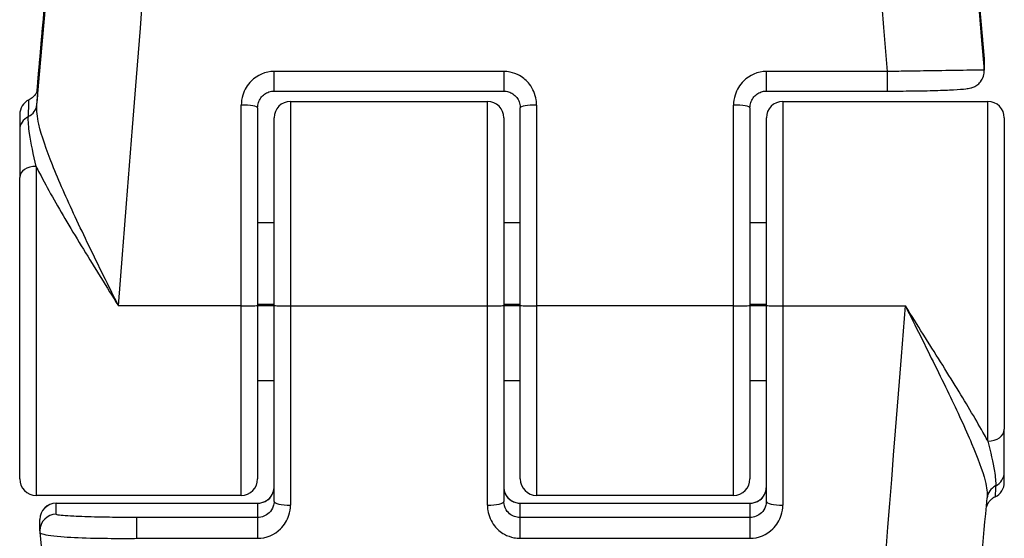
# Model space of a CAD drawing. Units: millimetres. Extents: x -6641 to 1397, y -5568 to 4139.
# Drawn here: x -2948 to -2918, y 2198 to 2213 of the extents above; entities that cross this region are included whole.
import ezdxf

# ---------------------------------------------------------------- set-up
doc = ezdxf.new("R2010")
doc.units = ezdxf.units.MM
doc.header["$LTSCALE"] = 60
doc.layers.add('SW_Toestellen', color=2, linetype='Continuous')

msp = doc.modelspace()

# ---------------------------------------------------------------- linework, layer by layer
at = {"layer": 'SW_Toestellen'}
for p, q in [((-2918.225, 2212.124), (-2918.225, 2211.785)), ((-2918.223, 2211.741), (-2918.223, 2212.08)), ((-2939.858, 2211.144), (-2939.858, 2211.741)), ((-2932.858, 2211.741), (-2939.858, 2211.741)), ((-2932.858, 2211.741), (-2932.858, 2211.144)), ((-2924.858, 2211.144), (-2924.858, 2211.741)), ((-2921.182, 2211.741), (-2924.858, 2211.741)), ((-2921.182, 2211.741), (-2921.182, 2211.144)), ((-2939.858, 2211.144), (-2932.858, 2211.144)), ((-2924.858, 2211.144), (-2921.182, 2211.144)), ((-2940.858, 2204.599), (-2940.858, 2210.717)), ((-2939.358, 2210.829), (-2939.358, 2204.599)), ((-2939.358, 2210.829), (-2933.358, 2210.829)), ((-2933.358, 2204.599), (-2933.358, 2210.829)), ((-2931.858, 2210.717), (-2931.858, 2204.599)), ((-2925.858, 2204.599), (-2925.858, 2210.717)), ((-2924.358, 2210.829), (-2924.358, 2204.599)), ((-2924.358, 2210.829), (-2918.108, 2210.829)), ((-2918.108, 2200.477), (-2918.108, 2210.829)), ((-2947.608, 2210.428), (-2947.608, 2209.961)), ((-2940.358, 2210.637), (-2940.358, 2204.618)), ((-2932.358, 2204.618), (-2932.358, 2210.637)), ((-2925.358, 2210.637), (-2925.358, 2204.618)), ((-2939.858, 2204.618), (-2939.858, 2210.329)), ((-2932.858, 2210.329), (-2932.858, 2204.618)), ((-2924.858, 2204.618), (-2924.858, 2210.329)), ((-2917.608, 2210.329), (-2917.608, 2200.84)), ((-2947.608, 2209.961), (-2947.608, 2208.516)), ((-2947.108, 2208.851), (-2947.108, 2198.829)), ((-2947.608, 2199.329), (-2947.608, 2208.516)), ((-2940.358, 2207.137), (-2939.858, 2207.137)), ((-2932.858, 2207.137), (-2932.358, 2207.137)), ((-2925.358, 2207.137), (-2924.858, 2207.137)), ((-2940.858, 2204.599), (-2944.597, 2204.599)), ((-2940.858, 2198.829), (-2940.858, 2204.599)), ((-2940.358, 2204.65), (-2939.858, 2204.65)), ((-2940.358, 2204.618), (-2940.358, 2199.329)), ((-2940.358, 2204.613), (-2939.858, 2204.613)), ((-2939.858, 2198.645), (-2939.858, 2204.618)), ((-2939.358, 2204.599), (-2939.358, 2198.528)), ((-2939.358, 2204.599), (-2933.358, 2204.599)), ((-2933.358, 2198.528), (-2933.358, 2204.599)), ((-2932.858, 2204.65), (-2932.358, 2204.65)), ((-2932.858, 2204.618), (-2932.858, 2198.645)), ((-2932.858, 2204.613), (-2932.358, 2204.613)), ((-2932.358, 2199.329), (-2932.358, 2204.618)), ((-2931.858, 2204.599), (-2931.858, 2198.829)), ((-2925.858, 2204.599), (-2931.858, 2204.599)), ((-2925.858, 2198.829), (-2925.858, 2204.599)), ((-2925.358, 2204.65), (-2924.858, 2204.65)), ((-2925.358, 2204.618), (-2925.358, 2199.329)), ((-2925.358, 2204.613), (-2924.858, 2204.613)), ((-2924.858, 2198.645), (-2924.858, 2204.618)), ((-2924.358, 2204.599), (-2924.358, 2198.528)), ((-2924.358, 2204.599), (-2920.62, 2204.599)), ((-2940.358, 2202.329), (-2939.858, 2202.329)), ((-2932.858, 2202.329), (-2932.358, 2202.329)), ((-2925.358, 2202.329), (-2924.858, 2202.329)), ((-2917.608, 2199.537), (-2917.608, 2200.84)), ((-2917.608, 2199.23), (-2917.608, 2199.537)), ((-2940.858, 2198.829), (-2947.108, 2198.829)), ((-2925.858, 2198.829), (-2931.858, 2198.829)), ((-2946.494, 2198.59), (-2946.494, 2198.59)), ((-2946.494, 2198.251), (-2946.494, 2198.59)), ((-2946.494, 2198.59), (-2940.358, 2198.59)), ((-2946.494, 2198.59), (-2940.358, 2198.59)), ((-2940.358, 2198.59), (-2940.358, 2198.59)), ((-2940.358, 2198.59), (-2940.358, 2198.154)), ((-2932.358, 2198.59), (-2932.358, 2198.59)), ((-2932.358, 2198.59), (-2925.358, 2198.59)), ((-2932.358, 2198.154), (-2932.358, 2198.59)), ((-2932.358, 2198.59), (-2925.358, 2198.59)), ((-2925.358, 2198.59), (-2925.358, 2198.59)), ((-2925.358, 2198.59), (-2925.358, 2198.154)), ((-2944.035, 2197.52), (-2944.035, 2198.154)), ((-2940.358, 2198.154), (-2944.035, 2198.154)), ((-2940.358, 2198.154), (-2940.358, 2197.52)), ((-2932.358, 2197.52), (-2932.358, 2198.154)), ((-2925.358, 2198.154), (-2932.358, 2198.154)), ((-2925.358, 2198.154), (-2925.358, 2197.52)), ((-2946.994, 2197.751), (-2946.994, 2198.09)), ((-2944.035, 2197.52), (-2940.358, 2197.52)), ((-2932.358, 2197.52), (-2925.358, 2197.52))]:
    msp.add_line(p, q, dxfattribs=at)
for centre, start, end in [((-2947.108, 2210.428), 115.7021, 180), ((-2939.358, 2210.329), 90, 180), ((-2933.358, 2210.329), 0, 90), ((-2924.358, 2210.329), 90, 180), ((-2918.108, 2210.329), 0, 90), ((-2947.108, 2199.329), 180, 270), ((-2940.858, 2199.329), 270, 0), ((-2931.858, 2199.329), 180, 270), ((-2925.858, 2199.329), 270, 0), ((-2918.108, 2199.23), 295.7021, 0), ((-2946.494, 2198.09), 90, 180)]:
    msp.add_arc(centre, 0.5, start, end, dxfattribs=at)
for centre, major_axis, ratio, start_param, end_param in [((-2944.597, 2205.781), (2.427, 30.766), 0.003015, 4.67419, 6.283423), ((-2920.62, 2205.781), (-2.427, 30.766), 0.003015, 6.282947, 7.658787), ((-2947.586, 2206.042), (2.427, 27.766), 0.003336, 4.882293, 7.005799), ((-2917.631, 2206.042), (-2.427, 27.766), 0.003336, 5.560572, 7.645373), ((-2917.612, 2205.918), (-1.897, 21.7), 0.003336, 6.020359, 7.563672), ((-2947.605, 2205.918), (1.897, 21.7), 0.003336, 4.956031, 6.546012), ((-2918.723, 2212.08), (0.498, 0.043), 0.284993, 0, 0.003494), ((-2918.723, 2212.08), (0.498, 0.044), 0.999273, 6.195919, 6.283185), ((-2918.723, 2211.741), (0.5, 0), 0.999261, 0, 0.087266), ((-2947.612, 2204.786), (0.568, 6.5), 0.003336, 5.866653, 6.403099), ((-2947.582, 2210.773), (0.498, -0.04), 0.913902, 5.278714, 6.274935), ((-2940.858, 2210.637), (0.5, 0), 0.160429, 0, 1.570796), ((-2931.858, 2210.637), (-0.5, 0), 0.160429, 4.712389, 6.283185), ((-2925.858, 2210.637), (0.5, 0), 0.160429, 0, 1.570796), ((-2947.108, 2209.961), (-0.5, 0), 0.921275, 5.205605, 6.283185), ((-2947.108, 2208.516), (-0.5, 0), 0.670331, 4.712389, 6.283185), ((-2940.858, 2204.618), (0.5, 0), 0.038428, 4.712389, 6.283185), ((-2939.358, 2204.618), (-0.5, 0), 0.038428, 0, 1.570796), ((-2933.358, 2204.618), (0.5, 0), 0.038428, 4.712389, 6.283185), ((-2931.858, 2204.618), (-0.5, 0), 0.038428, 0, 1.570796), ((-2925.858, 2204.618), (0.5, 0), 0.038428, 4.712389, 6.283185), ((-2924.358, 2204.618), (-0.5, 0), 0.038428, 0, 1.570796), ((-2920.62, 2205.781), (-2.427, -30.766), 0.003015, 0.000238, 1.532597), ((-2918.108, 2200.84), (0.5, 0), 0.72534, 4.712389, 6.283185), ((-2918.108, 2199.537), (0.5, 0), 0.948422, 5.205605, 6.283185), ((-2917.635, 2198.701), (-0.498, 0.048), 0.942279, 5.296968, 6.28195), ((-2946.494, 2198.09), (-0.5, 0), 0.999261, 4.712389, 6.283185), ((-2939.358, 2198.645), (-0.5, 0), 0.235759, 0, 1.570796), ((-2933.358, 2198.645), (0.5, 0), 0.235759, 4.712389, 6.283185), ((-2924.358, 2198.645), (-0.5, 0), 0.235759, 0, 1.570796), ((-2946.494, 2197.751), (-0.5, 0), 0.999261, 4.712389, 6.283185), ((-2946.47, 2197.754), (-0.521, -0.062), 0.980039, 6.166412, 6.252854)]:
    msp.add_ellipse(centre, major_axis=major_axis, ratio=ratio, start_param=start_param, end_param=end_param, dxfattribs=at)
for points, knots in [([(-2947.077, 2211.147), (-2947.074, 2211.178), (-2947.071, 2211.21), (-2947.024, 2211.756), (-2946.98, 2212.267), (-2946.893, 2213.275), (-2946.85, 2213.774), (-2946.765, 2214.755), (-2946.724, 2215.238), (-2946.643, 2216.187), (-2946.603, 2216.652), (-2946.525, 2217.563), (-2946.487, 2218.009), (-2946.413, 2218.877), (-2946.377, 2219.299), (-2946.308, 2220.12), (-2946.274, 2220.518), (-2946.21, 2221.287), (-2946.178, 2221.658), (-2946.119, 2222.371), (-2946.09, 2222.713), (-2946.036, 2223.365), (-2946.01, 2223.677), (-2945.962, 2224.266), (-2945.939, 2224.545), (-2945.896, 2225.067), (-2945.876, 2225.312), (-2945.84, 2225.765), (-2945.823, 2225.974), (-2945.793, 2226.356), (-2945.78, 2226.528), (-2945.757, 2226.835), (-2945.747, 2226.97), (-2945.726, 2227.258), (-2945.717, 2227.389), (-2945.71, 2227.513), (-2945.708, 2227.543), (-2945.708, 2227.557), (-2945.708, 2227.56), (-2945.708, 2227.56)], [-1.28899, -1.28899, -1.28899, -1.28899, -1.284518, -1.284518, -1.211021, -1.211021, -1.137523, -1.137523, -1.064026, -1.064026, -0.990528, -0.990528, -0.917031, -0.917031, -0.843533, -0.843533, -0.770036, -0.770036, -0.696538, -0.696538, -0.62304, -0.62304, -0.549543, -0.549543, -0.476045, -0.476045, -0.402548, -0.402548, -0.32905, -0.32905, -0.255553, -0.255553, -0.182055, -0.182055, -0.071809, -0.071809, -0.016686, -0.016686, -0.004203, -0.004203, -0.004203, -0.004203]), ([(-2919.509, 2227.559), (-2919.509, 2227.559), (-2919.509, 2227.559), (-2919.509, 2227.558), (-2919.508, 2227.531), (-2919.502, 2227.409), (-2919.491, 2227.258), (-2919.461, 2226.843), (-2919.441, 2226.576), (-2919.39, 2225.932), (-2919.36, 2225.554), (-2919.29, 2224.693), (-2919.251, 2224.209), (-2919.163, 2223.145), (-2919.115, 2222.565), (-2919.01, 2221.315), (-2918.954, 2220.647), (-2918.834, 2219.233), (-2918.771, 2218.488), (-2918.638, 2216.933), (-2918.569, 2216.123), (-2918.453, 2214.777), (-2918.409, 2214.257), (-2918.318, 2213.201), (-2918.272, 2212.665), (-2918.225, 2212.123)], [0.004203, 0.004203, 0.004203, 0.004203, 0.005275, 0.005275, 0.061238, 0.061238, 0.189316, 0.189316, 0.317394, 0.317394, 0.445472, 0.445472, 0.573549, 0.573549, 0.701627, 0.701627, 0.829705, 0.829705, 0.957783, 0.957783, 1.085861, 1.085861, 1.164101, 1.164101, 1.242342, 1.242342, 1.242342, 1.242342]), ([(-2939.858, 2211.741), (-2940.118, 2211.741), (-2940.374, 2211.632), (-2940.675, 2211.331), (-2940.763, 2211.184), (-2940.843, 2210.925), (-2940.858, 2210.821), (-2940.858, 2210.717)], [-0.1589156, -0.1589156, -0.1589156, -0.1589156, -0.0811428, -0.0811428, -0.0312088, -0.0312088, 0, 0, 0, 0]), ([(-2931.858, 2210.717), (-2931.858, 2210.77), (-2931.863, 2210.823), (-2931.897, 2211.048), (-2931.968, 2211.214), (-2932.156, 2211.459), (-2932.26, 2211.548), (-2932.467, 2211.665), (-2932.565, 2211.702), (-2932.729, 2211.735), (-2932.794, 2211.741), (-2932.858, 2211.741)], [-0.1589151, -0.1589151, -0.1589151, -0.1589151, -0.1430536, -0.1430536, -0.0906678, -0.0906678, -0.050371, -0.050371, -0.0193735, -0.0193735, 0, 0, 0, 0]), ([(-2924.858, 2211.741), (-2925.118, 2211.741), (-2925.374, 2211.632), (-2925.675, 2211.331), (-2925.763, 2211.184), (-2925.843, 2210.925), (-2925.858, 2210.821), (-2925.858, 2210.717)], [-0.1589156, -0.1589156, -0.1589156, -0.1589156, -0.0811428, -0.0811428, -0.0312088, -0.0312088, 0, 0, 0, 0]), ([(-2918.225, 2211.785), (-2918.225, 2211.785), (-2918.238, 2211.785), (-2918.343, 2211.783), (-2918.551, 2211.78), (-2919.109, 2211.771), (-2919.415, 2211.766), (-2920.027, 2211.757), (-2920.316, 2211.753), (-2920.802, 2211.746), (-2920.992, 2211.744), (-2921.182, 2211.741)], [-0.3914746, -0.3914746, -0.3914746, -0.3914746, -0.3512725, -0.3512725, -0.2226375, -0.2226375, -0.1236875, -0.1236875, -0.0475721, -0.0475721, 0, 0, 0, 0]), ([(-2921.182, 2211.144), (-2920.919, 2211.144), (-2920.656, 2211.146), (-2920.156, 2211.152), (-2919.919, 2211.157), (-2919.496, 2211.169), (-2919.309, 2211.177), (-2918.998, 2211.194), (-2918.876, 2211.203), (-2918.728, 2211.221), (-2918.687, 2211.227), (-2918.602, 2211.248), (-2918.574, 2211.255), (-2918.498, 2211.29), (-2918.463, 2211.306), (-2918.381, 2211.372), (-2918.34, 2211.409), (-2918.271, 2211.519), (-2918.244, 2211.579), (-2918.226, 2211.679), (-2918.223, 2211.71), (-2918.223, 2211.741)], [0, 0, 0, 0, 0.0782949, 0.0782949, 0.1565899, 0.1565899, 0.2348848, 0.2348848, 0.3131797, 0.3131797, 0.3523272, 0.3523272, 0.369235, 0.369235, 0.3787667, 0.3787667, 0.3851407, 0.3851407, 0.3895907, 0.3895907, 0.3914746, 0.3914746, 0.3914746, 0.3914746]), ([(-2947.049, 2211.247), (-2947.049, 2211.247), (-2947.05, 2211.246), (-2947.051, 2211.24), (-2947.051, 2211.236), (-2947.056, 2211.212), (-2947.057, 2211.207), (-2947.062, 2211.191), (-2947.065, 2211.179), (-2947.077, 2211.145), (-2947.083, 2211.128), (-2947.113, 2211.071), (-2947.129, 2211.03), (-2947.232, 2210.935), (-2947.27, 2210.905), (-2947.325, 2210.879)], [-0.10156982, -0.10156982, -0.10156982, -0.10156982, -0.08505831, -0.08505831, -0.06259231, -0.06259231, -0.05729007, -0.05729007, -0.05074807, -0.05074807, -0.0462587, -0.0462587, -0.04179089, -0.04179089, -0.04012631, -0.04012631, -0.04012631, -0.04012631]), ([(-2940.358, 2210.637), (-2940.358, 2210.69), (-2940.35, 2210.743), (-2940.318, 2210.843), (-2940.294, 2210.891), (-2940.233, 2210.977), (-2940.195, 2211.015), (-2940.111, 2211.078), (-2940.063, 2211.103), (-2939.966, 2211.135), (-2939.916, 2211.143), (-2939.864, 2211.144), (-2939.861, 2211.144), (-2939.858, 2211.144)], [0, 0, 0, 0, 0.0317831, 0.0317831, 0.0635662, 0.0635662, 0.0953493, 0.0953493, 0.1271324, 0.1271324, 0.1573349, 0.1573349, 0.1589156, 0.1589156, 0.1589156, 0.1589156]), ([(-2932.858, 2211.144), (-2932.81, 2211.144), (-2932.761, 2211.137), (-2932.667, 2211.108), (-2932.621, 2211.086), (-2932.537, 2211.029), (-2932.498, 2210.992), (-2932.433, 2210.909), (-2932.408, 2210.862), (-2932.371, 2210.763), (-2932.361, 2210.71), (-2932.359, 2210.65), (-2932.358, 2210.643), (-2932.358, 2210.637)], [0, 0, 0, 0, 0.0294814, 0.0294814, 0.0595875, 0.0595875, 0.0912634, 0.0912634, 0.1230465, 0.1230465, 0.1548295, 0.1548295, 0.1589151, 0.1589151, 0.1589151, 0.1589151]), ([(-2925.358, 2210.637), (-2925.358, 2210.69), (-2925.35, 2210.743), (-2925.318, 2210.843), (-2925.294, 2210.891), (-2925.233, 2210.977), (-2925.195, 2211.015), (-2925.111, 2211.078), (-2925.063, 2211.103), (-2924.966, 2211.135), (-2924.916, 2211.143), (-2924.864, 2211.144), (-2924.861, 2211.144), (-2924.858, 2211.144)], [0, 0, 0, 0, 0.0317831, 0.0317831, 0.0635662, 0.0635662, 0.0953493, 0.0953493, 0.1271324, 0.1271324, 0.1573349, 0.1573349, 0.1589156, 0.1589156, 0.1589156, 0.1589156]), ([(-2947.345, 2210.367), (-2947.334, 2210.626), (-2947.327, 2210.791), (-2947.325, 2210.87), (-2947.325, 2210.879), (-2947.325, 2210.879)], [-0.4902859, -0.4902859, -0.4902859, -0.4902859, -0.3079952, -0.3079952, -0.2540369, -0.2540369, -0.2540369, -0.2540369]), ([(-2944.597, 2204.599), (-2944.748, 2204.903), (-2944.9, 2205.21), (-2945.351, 2206.126), (-2945.644, 2206.729), (-2946.175, 2207.87), (-2946.414, 2208.403), (-2946.796, 2209.357), (-2946.943, 2209.776), (-2947.074, 2210.361), (-2947.097, 2210.562), (-2947.084, 2210.729)], [-0.0014733, -0.0014733, -0.0014733, -0.0014733, 0.1066358, 0.1066358, 0.3226417, 0.3226417, 0.5281997, 0.5281997, 0.7174842, 0.7174842, 0.835787, 0.835787, 0.835787, 0.835787]), ([(-2947.108, 2208.851), (-2947.191, 2209.204), (-2947.263, 2209.55), (-2947.336, 2210.049), (-2947.352, 2210.227), (-2947.345, 2210.367)], [-0.2321672, -0.2321672, -0.2321672, -0.2321672, -0.092324, -0.092324, 0, 0, 0, 0]), ([(-2947.108, 2208.851), (-2947.075, 2208.784), (-2947.04, 2208.715), (-2946.765, 2208.184), (-2946.48, 2207.684), (-2945.845, 2206.612), (-2945.495, 2206.042), (-2944.958, 2205.176), (-2944.777, 2204.887), (-2944.597, 2204.599)], [-0.5591114, -0.5591114, -0.5591114, -0.5591114, -0.5281997, -0.5281997, -0.3226417, -0.3226417, -0.1066358, -0.1066358, 0.0014733, 0.0014733, 0.0014733, 0.0014733]), ([(-2918.108, 2200.477), (-2918.142, 2200.54), (-2918.177, 2200.603), (-2918.452, 2201.099), (-2918.737, 2201.575), (-2919.372, 2202.61), (-2919.722, 2203.167), (-2920.259, 2204.023), (-2920.44, 2204.311), (-2920.62, 2204.599)], [-0.5591114, -0.5591114, -0.5591114, -0.5591114, -0.5281997, -0.5281997, -0.3226417, -0.3226417, -0.1066358, -0.1066358, 0.0014733, 0.0014733, 0.0014733, 0.0014733]), ([(-2920.62, 2204.599), (-2920.469, 2204.294), (-2920.317, 2203.989), (-2919.866, 2203.082), (-2919.573, 2202.491), (-2919.042, 2201.387), (-2918.803, 2200.876), (-2918.421, 2199.978), (-2918.274, 2199.591), (-2918.144, 2199.067), (-2918.12, 2198.892), (-2918.133, 2198.75)], [-0.0014733, -0.0014733, -0.0014733, -0.0014733, 0.1066358, 0.1066358, 0.3226417, 0.3226417, 0.5281997, 0.5281997, 0.7174842, 0.7174842, 0.834335, 0.834335, 0.834335, 0.834335]), ([(-2918.108, 2200.477), (-2918.026, 2200.15), (-2917.953, 2199.833), (-2917.881, 2199.388), (-2917.865, 2199.234), (-2917.872, 2199.119)], [-0.2321672, -0.2321672, -0.2321672, -0.2321672, -0.092324, -0.092324, 0, 0, 0, 0]), ([(-2940.358, 2198.59), (-2940.327, 2198.59), (-2940.296, 2198.593), (-2940.217, 2198.607), (-2940.17, 2198.623), (-2940.069, 2198.675), (-2940.019, 2198.714), (-2939.925, 2198.821), (-2939.888, 2198.894), (-2939.863, 2199.006), (-2939.858, 2199.042), (-2939.858, 2199.078)], [0, 0, 0, 0, 0.018669, 0.018669, 0.0485395, 0.0485395, 0.0873711, 0.0873711, 0.1378522, 0.1378522, 0.1607942, 0.1607942, 0.1607942, 0.1607942]), ([(-2940.358, 2198.59), (-2940.315, 2198.59), (-2940.271, 2198.596), (-2940.185, 2198.618), (-2940.144, 2198.635), (-2940.063, 2198.682), (-2940.024, 2198.712), (-2939.956, 2198.784), (-2939.927, 2198.826), (-2939.884, 2198.916), (-2939.869, 2198.965), (-2939.86, 2199.035), (-2939.858, 2199.056), (-2939.858, 2199.078)], [0, 0, 0, 0, 0.0258583, 0.0258583, 0.0527619, 0.0527619, 0.0826651, 0.0826651, 0.114824, 0.114824, 0.1469828, 0.1469828, 0.1607942, 0.1607942, 0.1607942, 0.1607942]), ([(-2932.858, 2199.078), (-2932.858, 2199.022), (-2932.849, 2198.967), (-2932.799, 2198.831), (-2932.745, 2198.755), (-2932.586, 2198.63), (-2932.473, 2198.59), (-2932.358, 2198.59)], [0, 0, 0, 0, 0.0354679, 0.0354679, 0.0922166, 0.0922166, 0.1607954, 0.1607954, 0.1607954, 0.1607954]), ([(-2932.858, 2199.078), (-2932.858, 2199.028), (-2932.851, 2198.978), (-2932.82, 2198.884), (-2932.797, 2198.838), (-2932.738, 2198.756), (-2932.701, 2198.719), (-2932.618, 2198.658), (-2932.571, 2198.633), (-2932.477, 2198.602), (-2932.431, 2198.593), (-2932.376, 2198.591), (-2932.367, 2198.59), (-2932.358, 2198.59)], [0, 0, 0, 0, 0.0321591, 0.0321591, 0.0643181, 0.0643181, 0.0964772, 0.0964772, 0.1280596, 0.1280596, 0.1555712, 0.1555712, 0.1607954, 0.1607954, 0.1607954, 0.1607954]), ([(-2925.358, 2198.59), (-2925.327, 2198.59), (-2925.296, 2198.593), (-2925.217, 2198.607), (-2925.17, 2198.623), (-2925.069, 2198.675), (-2925.019, 2198.714), (-2924.925, 2198.821), (-2924.888, 2198.894), (-2924.863, 2199.006), (-2924.858, 2199.042), (-2924.858, 2199.078)], [0, 0, 0, 0, 0.0186694, 0.0186694, 0.0485404, 0.0485404, 0.0873728, 0.0873728, 0.1378548, 0.1378548, 0.1607942, 0.1607942, 0.1607942, 0.1607942]), ([(-2925.358, 2198.59), (-2925.315, 2198.59), (-2925.271, 2198.596), (-2925.185, 2198.618), (-2925.144, 2198.635), (-2925.063, 2198.682), (-2925.024, 2198.712), (-2924.956, 2198.784), (-2924.927, 2198.826), (-2924.884, 2198.916), (-2924.869, 2198.965), (-2924.86, 2199.035), (-2924.858, 2199.056), (-2924.858, 2199.078)], [0, 0, 0, 0, 0.0258583, 0.0258583, 0.0527619, 0.0527619, 0.0826651, 0.0826651, 0.114824, 0.114824, 0.1469828, 0.1469828, 0.1607942, 0.1607942, 0.1607942, 0.1607942]), ([(-2917.872, 2199.119), (-2917.883, 2198.906), (-2917.89, 2198.791), (-2917.892, 2198.78), (-2917.892, 2198.78), (-2917.892, 2198.78)], [-0.4902859, -0.4902859, -0.4902859, -0.4902859, -0.3079952, -0.3079952, -0.2992712, -0.2992712, -0.2992712, -0.2992712]), ([(-2923.047, 2175.015), (-2922.727, 2175.015), (-2922.419, 2175.068), (-2921.85, 2175.246), (-2921.603, 2175.375), (-2921.141, 2175.676), (-2920.968, 2175.844), (-2920.625, 2176.217), (-2920.524, 2176.384), (-2920.317, 2176.743), (-2920.272, 2176.869), (-2920.195, 2177.077), (-2920.175, 2177.146), (-2920.141, 2177.263), (-2920.131, 2177.306), (-2920.11, 2177.394), (-2920.103, 2177.43), (-2920.086, 2177.522), (-2920.08, 2177.558), (-2920.056, 2177.716), (-2920.049, 2177.779), (-2919.997, 2178.23), (-2919.936, 2178.84), (-2919.759, 2180.698), (-2919.644, 2181.926), (-2919.371, 2184.901), (-2919.212, 2186.648), (-2918.862, 2190.539), (-2918.67, 2192.683), (-2918.359, 2196.186), (-2918.247, 2197.456), (-2918.133, 2198.75)], [0.038437, 0.038437, 0.038437, 0.038437, 0.039513, 0.039513, 0.040761, 0.040761, 0.042482, 0.042482, 0.045298, 0.045298, 0.050201, 0.050201, 0.055629, 0.055629, 0.061563, 0.061563, 0.070273, 0.070273, 0.088272, 0.088272, 0.159257, 0.159257, 0.424177, 0.424177, 0.689097, 0.689097, 0.954017, 0.954017, 1.218936, 1.218936, 1.363036, 1.363036, 1.363036, 1.363036]), ([(-2917.892, 2198.78), (-2917.94, 2198.757), (-2917.975, 2198.731), (-2918.041, 2198.674), (-2918.063, 2198.645), (-2918.108, 2198.584), (-2918.119, 2198.559), (-2918.139, 2198.517), (-2918.144, 2198.502), (-2918.152, 2198.478), (-2918.155, 2198.469), (-2918.157, 2198.459), (-2918.158, 2198.457), (-2918.159, 2198.454)], [0.04012631, 0.04012631, 0.04012631, 0.04012631, 0.04156933, 0.04156933, 0.0437344, 0.0437344, 0.04734765, 0.04734765, 0.05183308, 0.05183308, 0.05645075, 0.05645075, 0.05848478, 0.05848478, 0.05848478, 0.05848478]), ([(-2939.858, 2198.645), (-2939.858, 2198.595), (-2939.866, 2198.545), (-2939.906, 2198.421), (-2939.95, 2198.35), (-2940.1, 2198.206), (-2940.229, 2198.154), (-2940.358, 2198.154)], [0, 0, 0, 0, 0.0312088, 0.0312088, 0.0811428, 0.0811428, 0.1589156, 0.1589156, 0.1589156, 0.1589156]), ([(-2940.358, 2197.52), (-2940.099, 2197.52), (-2939.842, 2197.627), (-2939.542, 2197.923), (-2939.454, 2198.067), (-2939.374, 2198.322), (-2939.358, 2198.425), (-2939.358, 2198.528)], [-0.1589156, -0.1589156, -0.1589156, -0.1589156, -0.0811428, -0.0811428, -0.0312088, -0.0312088, 0, 0, 0, 0]), ([(-2933.358, 2198.528), (-2933.358, 2198.475), (-2933.354, 2198.423), (-2933.32, 2198.201), (-2933.249, 2198.038), (-2933.061, 2197.798), (-2932.957, 2197.71), (-2932.75, 2197.595), (-2932.652, 2197.559), (-2932.488, 2197.527), (-2932.423, 2197.52), (-2932.358, 2197.52)], [-0.1589151, -0.1589151, -0.1589151, -0.1589151, -0.1430536, -0.1430536, -0.0906678, -0.0906678, -0.050371, -0.050371, -0.0193735, -0.0193735, 0, 0, 0, 0]), ([(-2932.358, 2198.154), (-2932.391, 2198.154), (-2932.423, 2198.157), (-2932.505, 2198.173), (-2932.554, 2198.191), (-2932.658, 2198.246), (-2932.71, 2198.289), (-2932.804, 2198.407), (-2932.839, 2198.486), (-2932.856, 2198.594), (-2932.858, 2198.62), (-2932.858, 2198.645)], [0, 0, 0, 0, 0.0193735, 0.0193735, 0.050371, 0.050371, 0.0906678, 0.0906678, 0.1430536, 0.1430536, 0.1589151, 0.1589151, 0.1589151, 0.1589151]), ([(-2924.858, 2198.645), (-2924.858, 2198.595), (-2924.866, 2198.545), (-2924.906, 2198.421), (-2924.95, 2198.35), (-2925.1, 2198.206), (-2925.229, 2198.154), (-2925.358, 2198.154)], [0, 0, 0, 0, 0.0312088, 0.0312088, 0.0811428, 0.0811428, 0.1589156, 0.1589156, 0.1589156, 0.1589156]), ([(-2925.358, 2197.52), (-2925.099, 2197.52), (-2924.842, 2197.627), (-2924.542, 2197.923), (-2924.454, 2198.067), (-2924.374, 2198.322), (-2924.358, 2198.425), (-2924.358, 2198.528)], [-0.1589156, -0.1589156, -0.1589156, -0.1589156, -0.0811428, -0.0811428, -0.0312088, -0.0312088, 0, 0, 0, 0]), ([(-2944.035, 2198.154), (-2944.194, 2198.154), (-2944.352, 2198.155), (-2944.757, 2198.158), (-2944.998, 2198.161), (-2945.508, 2198.172), (-2945.762, 2198.181), (-2946.226, 2198.204), (-2946.398, 2198.219), (-2946.484, 2198.241), (-2946.494, 2198.246), (-2946.494, 2198.251)], [0, 0, 0, 0, 0.0475721, 0.0475721, 0.1236875, 0.1236875, 0.2226375, 0.2226375, 0.3512725, 0.3512725, 0.3914746, 0.3914746, 0.3914746, 0.3914746]), ([(-2946.992, 2197.707), (-2946.991, 2197.695), (-2946.978, 2197.683), (-2946.874, 2197.634), (-2946.666, 2197.6), (-2946.108, 2197.554), (-2945.802, 2197.539), (-2945.19, 2197.522), (-2944.901, 2197.518), (-2944.415, 2197.517), (-2944.225, 2197.518), (-2944.035, 2197.52)], [-0.3905754, -0.3905754, -0.3905754, -0.3905754, -0.3512725, -0.3512725, -0.2226375, -0.2226375, -0.1236875, -0.1236875, -0.0475721, -0.0475721, 0, 0, 0, 0]), ([(-2946.992, 2197.707), (-2946.79, 2195.422), (-2946.595, 2193.224), (-2946.23, 2189.145), (-2946.06, 2187.264), (-2945.759, 2183.942), (-2945.626, 2182.502), (-2945.407, 2180.153), (-2945.32, 2179.247), (-2945.227, 2178.319), (-2945.203, 2178.084), (-2945.172, 2177.817), (-2945.164, 2177.746), (-2945.146, 2177.613), (-2945.141, 2177.572), (-2945.114, 2177.432), (-2945.107, 2177.395), (-2945.087, 2177.312), (-2945.08, 2177.281), (-2945.054, 2177.186), (-2945.035, 2177.116), (-2944.955, 2176.895), (-2944.913, 2176.765), (-2944.701, 2176.398), (-2944.613, 2176.256), (-2944.352, 2175.95), (-2944.221, 2175.812), (-2943.904, 2175.561), (-2943.752, 2175.457), (-2943.28, 2175.209), (-2942.904, 2175.074), (-2942.372, 2175.02), (-2942.271, 2175.015), (-2942.17, 2175.015)], [-1.324121, -1.324121, -1.324121, -1.324121, -1.066984, -1.066984, -0.809847, -0.809847, -0.552711, -0.552711, -0.295574, -0.295574, -0.167005, -0.167005, -0.102721, -0.102721, -0.070579, -0.070579, -0.061347, -0.061347, -0.057065, -0.057065, -0.050686, -0.050686, -0.045277, -0.045277, -0.042831, -0.042831, -0.041288, -0.041288, -0.040285, -0.040285, -0.038779, -0.038779, -0.038437, -0.038437, -0.038437, -0.038437])]:
    msp.add_open_spline(points, degree=3, knots=knots, dxfattribs=at)

doc.saveas('drawing.dxf')
